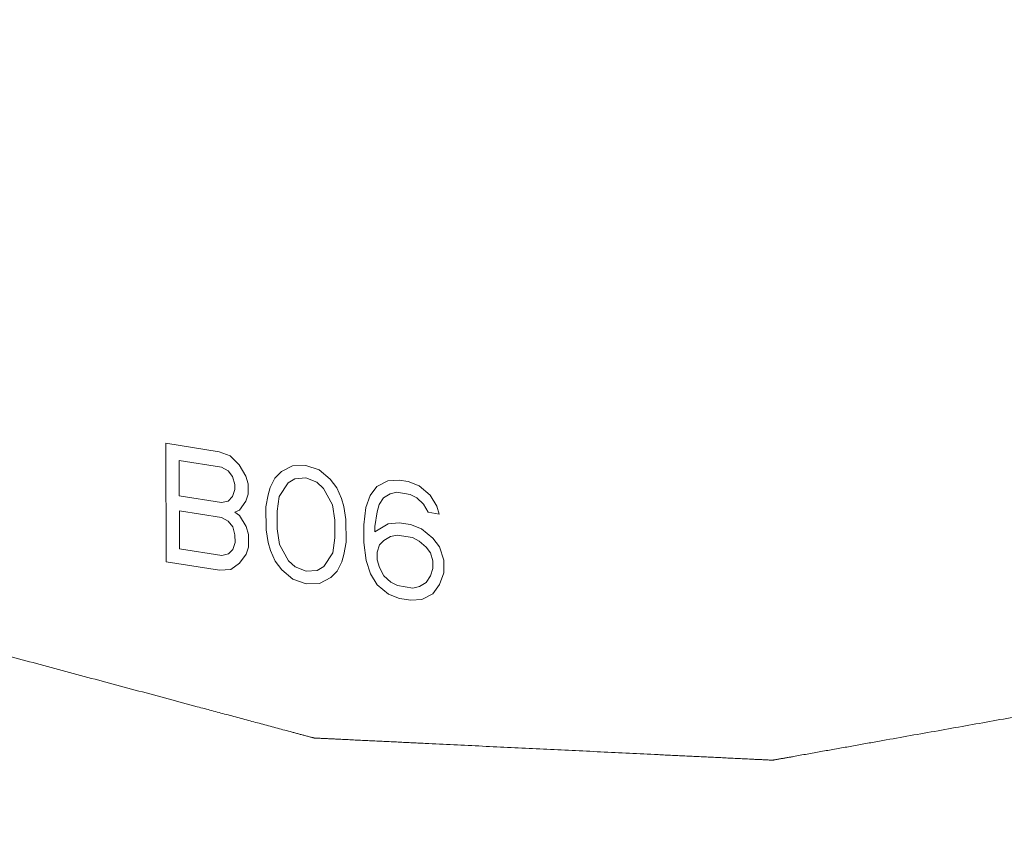
# Model space of a CAD drawing. Units: inches. Extents: x -0.3 to 32.5, y 9.2 to 27.1.
# Drawn here: x 3.7 to 3.9, y 16.2 to 16.3 of the extents above; entities that cross this region are included whole.
import ezdxf

# ---------------------------------------------------------------- set-up
doc = ezdxf.new("R2010")
doc.units = ezdxf.units.IN
doc.header["$LTSCALE"] = 1.87
doc.header["$MEASUREMENT"] = 0
doc.layers.get('0').update_dxf_attribs({"linetype": 'CONTINUOUS'})

msp = doc.modelspace()

# ---------------------------------------------------------------- linework, layer by layer
at = {"color": 7, "lineweight": 5}
for p, q in [((3.71791, 16.24768), (3.71783, 16.26666)), ((3.71783, 16.26666), (3.72638, 16.26532)), ((3.72638, 16.26532), (3.72816, 16.26463)), ((3.71998, 16.2639), (3.72, 16.25825)), ((3.72674, 16.26284), (3.71998, 16.2639)), ((3.72816, 16.26463), (3.72959, 16.2632)), ((3.72781, 16.26227), (3.72674, 16.26284)), ((3.72853, 16.26135), (3.72781, 16.26227)), ((3.72959, 16.2632), (3.73066, 16.26141)), ((3.73635, 16.26213), (3.73529, 16.26109)), ((3.73813, 16.26306), (3.73635, 16.26213)), ((3.74026, 16.26313), (3.73813, 16.26306)), ((3.7424, 16.26239), (3.74026, 16.26313)), ((3.74418, 16.2609), (3.7424, 16.26239)), ((3.72889, 16.26008), (3.72853, 16.26135)), ((3.73066, 16.26141), (3.73102, 16.26015)), ((3.73529, 16.26109), (3.73458, 16.25959)), ((3.73743, 16.26035), (3.73601, 16.25815)), ((3.73849, 16.26099), (3.73743, 16.26035)), ((3.74027, 16.26111), (3.73849, 16.26099)), ((3.74205, 16.26043), (3.74027, 16.26111)), ((3.74312, 16.25945), (3.74205, 16.26043)), ((3.74526, 16.25952), (3.74418, 16.2609)), ((3.75343, 16.26066), (3.75166, 16.25973)), ((3.75521, 16.26078), (3.75343, 16.26066)), ((3.75664, 16.26056), (3.75521, 16.26078)), ((3.75842, 16.25987), (3.75664, 16.26056)), ((3.72854, 16.25812), (3.72889, 16.25927)), ((3.72889, 16.25927), (3.72889, 16.26008)), ((3.73102, 16.26015), (3.73103, 16.25853)), ((3.73458, 16.25959), (3.73423, 16.25843)), ((3.74456, 16.25681), (3.74312, 16.25945)), ((3.74598, 16.2578), (3.74526, 16.25952)), ((3.75166, 16.25973), (3.7506, 16.25828)), ((3.7538, 16.25858), (3.75486, 16.25882)), ((3.75486, 16.25882), (3.757, 16.25848)), ((3.7602, 16.25838), (3.75842, 16.25987)), ((3.72, 16.25825), (3.72677, 16.25718)), ((3.72677, 16.25718), (3.72783, 16.25742)), ((3.72783, 16.25742), (3.72854, 16.25812)), ((3.73068, 16.25738), (3.72962, 16.25593)), ((3.73103, 16.25853), (3.73068, 16.25738)), ((3.73423, 16.25843), (3.73388, 16.25647)), ((3.73601, 16.25815), (3.73567, 16.25578)), ((3.74634, 16.25653), (3.74598, 16.2578)), ((3.7506, 16.25828), (3.74989, 16.25637)), ((3.75203, 16.25684), (3.75273, 16.25794)), ((3.75273, 16.25794), (3.7538, 16.25858)), ((3.757, 16.25848), (3.75807, 16.25791)), ((3.75807, 16.25791), (3.75914, 16.25694)), ((3.76128, 16.2566), (3.7602, 16.25838)), ((3.72004, 16.24977), (3.72001, 16.25583)), ((3.72001, 16.25583), (3.72678, 16.25476)), ((3.72962, 16.25593), (3.72891, 16.25564)), ((3.72891, 16.25564), (3.72962, 16.25512)), ((3.73388, 16.25647), (3.7339, 16.25283)), ((3.73567, 16.25578), (3.73568, 16.25296)), ((3.74492, 16.25433), (3.74456, 16.25681)), ((3.7467, 16.25445), (3.74634, 16.25653)), ((3.74989, 16.25637), (3.74955, 16.2536)), ((3.75133, 16.25332), (3.75168, 16.25569)), ((3.75168, 16.25569), (3.75203, 16.25684)), ((3.75914, 16.25694), (3.75986, 16.25561)), ((3.75986, 16.25561), (3.76164, 16.25533)), ((3.76164, 16.25533), (3.76128, 16.2566)), ((3.72678, 16.25476), (3.72785, 16.25419)), ((3.72785, 16.25419), (3.72856, 16.25327)), ((3.72962, 16.25512), (3.7307, 16.25334)), ((3.74493, 16.2515), (3.74492, 16.25433)), ((3.74671, 16.25082), (3.7467, 16.25445)), ((3.75524, 16.25392), (3.75346, 16.25379)), ((3.75702, 16.25364), (3.75524, 16.25392)), ((3.72856, 16.25327), (3.72892, 16.252)), ((3.7307, 16.25334), (3.73106, 16.25207)), ((3.7339, 16.25283), (3.73426, 16.25076)), ((3.73568, 16.25296), (3.73604, 16.25048)), ((3.74955, 16.2536), (3.74956, 16.25078)), ((3.75346, 16.25379), (3.75133, 16.25251)), ((3.75133, 16.25251), (3.75133, 16.25332)), ((3.7588, 16.25295), (3.75702, 16.25364)), ((3.76059, 16.25146), (3.7588, 16.25295)), ((3.72893, 16.25079), (3.72858, 16.24964)), ((3.72892, 16.252), (3.72893, 16.25079)), ((3.73106, 16.25207), (3.73106, 16.25005)), ((3.73426, 16.25076), (3.73462, 16.24949)), ((3.74459, 16.24914), (3.74493, 16.2515)), ((3.74637, 16.24886), (3.74671, 16.25082)), ((3.74956, 16.25078), (3.74993, 16.24789)), ((3.75276, 16.25108), (3.75205, 16.25038)), ((3.75383, 16.25172), (3.75276, 16.25108)), ((3.75489, 16.25195), (3.75383, 16.25172)), ((3.75738, 16.25156), (3.75489, 16.25195)), ((3.75845, 16.25099), (3.75738, 16.25156)), ((3.75953, 16.25002), (3.75845, 16.25099)), ((3.76166, 16.25008), (3.76059, 16.25146)), ((3.7268, 16.2487), (3.72004, 16.24977)), ((3.72858, 16.24964), (3.72787, 16.24894)), ((3.73106, 16.25005), (3.73071, 16.2489)), ((3.73462, 16.24949), (3.73534, 16.24777)), ((3.73604, 16.25048), (3.73748, 16.24783)), ((3.74317, 16.24694), (3.74459, 16.24914)), ((3.75205, 16.25038), (3.7517, 16.24923)), ((3.7517, 16.24923), (3.75171, 16.24802)), ((3.76024, 16.2491), (3.75953, 16.25002)), ((3.76238, 16.24795), (3.76166, 16.25008)), ((3.72645, 16.24634), (3.71791, 16.24768)), ((3.72787, 16.24894), (3.7268, 16.2487)), ((3.73071, 16.2489), (3.72965, 16.24745)), ((3.73534, 16.24777), (3.73642, 16.24639)), ((3.73748, 16.24783), (3.73855, 16.24686)), ((3.74531, 16.2462), (3.74602, 16.2477)), ((3.74602, 16.2477), (3.74637, 16.24886)), ((3.74993, 16.24789), (3.75065, 16.24576)), ((3.75171, 16.24802), (3.75207, 16.24675)), ((3.7606, 16.24783), (3.76024, 16.2491)), ((3.76061, 16.24662), (3.7606, 16.24783)), ((3.76239, 16.24593), (3.76238, 16.24795)), ((3.72823, 16.24646), (3.72645, 16.24634)), ((3.72965, 16.24745), (3.72823, 16.24646)), ((3.73642, 16.24639), (3.7382, 16.24489)), ((3.73855, 16.24686), (3.74033, 16.24617)), ((3.74033, 16.24617), (3.74211, 16.2463)), ((3.74211, 16.2463), (3.74317, 16.24694)), ((3.74425, 16.24515), (3.74531, 16.2462)), ((3.75207, 16.24675), (3.75278, 16.24543)), ((3.76026, 16.24546), (3.76061, 16.24662)), ((3.7382, 16.24489), (3.74034, 16.24416)), ((3.74247, 16.24422), (3.74425, 16.24515)), ((3.75065, 16.24576), (3.75172, 16.24398)), ((3.75278, 16.24543), (3.75386, 16.24445)), ((3.75386, 16.24445), (3.75493, 16.24388)), ((3.75955, 16.24436), (3.76026, 16.24546)), ((3.76168, 16.24403), (3.76239, 16.24593)), ((3.74034, 16.24416), (3.74247, 16.24422)), ((3.75172, 16.24398), (3.75351, 16.24249)), ((3.75493, 16.24388), (3.75742, 16.24349)), ((3.75742, 16.24349), (3.75848, 16.24372)), ((3.75848, 16.24372), (3.75955, 16.24436)), ((3.76062, 16.24258), (3.76168, 16.24403)), ((3.75351, 16.24249), (3.75529, 16.2418)), ((3.75529, 16.2418), (3.75707, 16.24152)), ((3.75707, 16.24152), (3.75885, 16.24165)), ((3.75885, 16.24165), (3.76062, 16.24258))]:
    msp.add_line(p, q, dxfattribs=at)
for points, start_tangent, end_tangent in [([(3.32412, 16.70516), (3.32825, 16.64168), (3.34004, 16.57816), (3.35929, 16.51579), (3.38562, 16.45573), (3.41855, 16.3991), (3.45747, 16.34695), (3.50165, 16.30026), (3.55027, 16.25989), (3.60241, 16.2266), (3.65712, 16.20101), (3.71337, 16.18359), (3.77012, 16.17466), (3.8263, 16.1744), (3.88087, 16.18281), (3.93282, 16.19974), (3.94867, 16.20688)], (0.004056, -0.999992), (0.900687, 0.434468)), ([(3.36143, 16.69929), (3.36237, 16.68895), (3.36331, 16.6786), (3.36425, 16.66825), (3.36519, 16.65791), (3.36567, 16.65273), (3.36614, 16.64756), (3.36661, 16.64239), (3.36708, 16.63721), (3.36731, 16.63463), (3.36755, 16.63204), (3.36779, 16.62945), (3.36802, 16.62687), (3.36826, 16.62428), (3.36838, 16.62299), (3.36849, 16.62169), (3.36861, 16.6204), (3.36873, 16.61911), (3.36879, 16.61846), (3.36885, 16.61781), (3.36888, 16.61749), (3.36891, 16.61717), (3.36893, 16.61684), (3.36895, 16.61668), (3.36896, 16.6166), (3.36896, 16.61652), (3.36899, 16.61644), (3.36901, 16.61636), (3.36905, 16.6162), (3.36913, 16.61588), (3.36922, 16.61556), (3.3693, 16.61524), (3.36947, 16.6146), (3.36964, 16.61396), (3.36998, 16.61268), (3.37032, 16.6114), (3.37066, 16.61012), (3.371, 16.60884), (3.37167, 16.60629), (3.37235, 16.60373), (3.37303, 16.60117), (3.3737, 16.59861), (3.37438, 16.59605), (3.37573, 16.59093), (3.37709, 16.58581), (3.37844, 16.5807), (3.3798, 16.57558), (3.38115, 16.57046), (3.38251, 16.56534), (3.38386, 16.56023), (3.38521, 16.55511), (3.38589, 16.55255), (3.38657, 16.54999), (3.38725, 16.54743), (3.38792, 16.54487), (3.3886, 16.54231), (3.38894, 16.54103), (3.38928, 16.53975), (3.38962, 16.53847), (3.38995, 16.5372), (3.39012, 16.53656), (3.39029, 16.53592), (3.39038, 16.5356), (3.39046, 16.53528), (3.39055, 16.53496), (3.39059, 16.5348), (3.39061, 16.53472), (3.39063, 16.53464), (3.39066, 16.53456), (3.3907, 16.53448), (3.39077, 16.53433), (3.3909, 16.53403), (3.39104, 16.53372), (3.39118, 16.53342), (3.39145, 16.53281), (3.39172, 16.5322), (3.39227, 16.53099), (3.39282, 16.52977), (3.39336, 16.52855), (3.39391, 16.52733), (3.395, 16.5249), (3.39609, 16.52247), (3.39719, 16.52003), (3.39828, 16.5176), (3.39937, 16.51517), (3.40156, 16.5103), (3.40374, 16.50543), (3.40593, 16.50056), (3.40812, 16.4957), (3.4103, 16.49083), (3.41249, 16.48596), (3.41467, 16.48109), (3.41686, 16.47623), (3.41795, 16.47379), (3.41904, 16.47136), (3.42014, 16.46892), (3.42123, 16.46649), (3.42232, 16.46406), (3.42287, 16.46284), (3.42341, 16.46162), (3.42396, 16.46041), (3.42451, 16.45919), (3.42478, 16.45858), (3.42505, 16.45797), (3.42519, 16.45767), (3.42533, 16.45736), (3.42546, 16.45706), (3.42553, 16.45691), (3.42557, 16.45683), (3.4256, 16.45676), (3.42565, 16.45669), (3.42569, 16.45662), (3.42579, 16.45647), (3.42597, 16.45619), (3.42616, 16.45591), (3.42635, 16.45563), (3.42672, 16.45507), (3.4271, 16.4545), (3.42784, 16.45338), (3.42859, 16.45225), (3.42934, 16.45112), (3.43009, 16.45), (3.43158, 16.44774), (3.43308, 16.44549), (3.43458, 16.44324), (3.43607, 16.44099), (3.43757, 16.43873), (3.44056, 16.43423), (3.44355, 16.42972), (3.44655, 16.42521), (3.44954, 16.42071), (3.45253, 16.4162), (3.45552, 16.4117), (3.45852, 16.40719), (3.46151, 16.40269), (3.463, 16.40043), (3.4645, 16.39818), (3.466, 16.39593), (3.46749, 16.39367), (3.46899, 16.39142), (3.46974, 16.39029), (3.47048, 16.38917), (3.47123, 16.38804), (3.47198, 16.38691), (3.47235, 16.38635), (3.47273, 16.38579), (3.47292, 16.38551), (3.4731, 16.38523), (3.47329, 16.38494), (3.47338, 16.3848), (3.47343, 16.38473), (3.47348, 16.38466), (3.47353, 16.3846), (3.47359, 16.38454), (3.4737, 16.38442), (3.47392, 16.38418), (3.47415, 16.38395), (3.47437, 16.38371), (3.47482, 16.38323), (3.47527, 16.38275), (3.47616, 16.3818), (3.47706, 16.38085), (3.47795, 16.37989), (3.47885, 16.37894), (3.48064, 16.37703), (3.48243, 16.37512), (3.48422, 16.37322), (3.48601, 16.37131), (3.4878, 16.3694), (3.49138, 16.36559), (3.49496, 16.36177), (3.49854, 16.35796), (3.50212, 16.35414), (3.5057, 16.35033), (3.50928, 16.34651), (3.51286, 16.3427), (3.51644, 16.33888), (3.51823, 16.33697), (3.52002, 16.33507), (3.52181, 16.33316), (3.5236, 16.33125), (3.52539, 16.32934), (3.52629, 16.32839), (3.52718, 16.32744), (3.52808, 16.32648), (3.52897, 16.32553), (3.52942, 16.32505), (3.52987, 16.32457), (3.53009, 16.32434), (3.53032, 16.3241), (3.53054, 16.32386), (3.53065, 16.32374), (3.53071, 16.32368), (3.53076, 16.32362), (3.53083, 16.32357), (3.53089, 16.32352), (3.53102, 16.32343), (3.53127, 16.32324), (3.53153, 16.32305), (3.53178, 16.32286), (3.53229, 16.32247), (3.5328, 16.32209), (3.53382, 16.32132), (3.53484, 16.32056), (3.53586, 16.31979), (3.53688, 16.31903), (3.53892, 16.3175), (3.54096, 16.31596), (3.543, 16.31443), (3.54504, 16.3129), (3.54708, 16.31137), (3.55115, 16.30831), (3.55523, 16.30525), (3.55931, 16.30218), (3.56339, 16.29912), (3.56747, 16.29606), (3.57154, 16.293), (3.57562, 16.28993), (3.5797, 16.28687), (3.58174, 16.28534), (3.58378, 16.28381), (3.58582, 16.28228), (3.58786, 16.28075), (3.5899, 16.27922), (3.59092, 16.27845), (3.59194, 16.27768), (3.59296, 16.27692), (3.59347, 16.27654), (3.59397, 16.27615), (3.59448, 16.27577), (3.59499, 16.27539), (3.59525, 16.2752), (3.5955, 16.275), (3.59576, 16.27481), (3.59589, 16.27472), (3.59595, 16.27467), (3.59601, 16.27462), (3.59608, 16.27459), (3.59615, 16.27455), (3.59629, 16.27448), (3.59657, 16.27435), (3.59684, 16.27421), (3.59712, 16.27407), (3.59767, 16.2738), (3.59822, 16.27353), (3.59878, 16.27325), (3.59933, 16.27298), (3.60043, 16.27243), (3.60154, 16.27188), (3.60264, 16.27133), (3.60486, 16.27024), (3.60707, 16.26914), (3.60928, 16.26804), (3.61149, 16.26695), (3.6137, 16.26585), (3.61812, 16.26366), (3.62254, 16.26146), (3.62696, 16.25927), (3.63138, 16.25708), (3.6358, 16.25488), (3.64022, 16.25269), (3.64464, 16.2505), (3.64906, 16.2483), (3.65127, 16.24721), (3.65348, 16.24611), (3.65569, 16.24501), (3.6579, 16.24392), (3.66011, 16.24282), (3.66122, 16.24227), (3.66232, 16.24173), (3.66343, 16.24118), (3.66398, 16.2409), (3.66453, 16.24063), (3.66509, 16.24035), (3.66564, 16.24008), (3.66592, 16.23994), (3.66619, 16.23981), (3.66647, 16.23967), (3.66661, 16.2396), (3.66668, 16.23957), (3.66674, 16.23953), (3.66682, 16.23951), (3.66689, 16.23949), (3.66704, 16.23945), (3.66733, 16.23938), (3.66762, 16.2393), (3.66791, 16.23922), (3.6685, 16.23906), (3.66908, 16.23891), (3.66967, 16.23875), (3.67025, 16.23859), (3.67142, 16.23828), (3.67259, 16.23797), (3.67376, 16.23765), (3.6761, 16.23703), (3.67844, 16.2364), (3.68078, 16.23577), (3.68312, 16.23515), (3.68545, 16.23452), (3.69013, 16.23327), (3.69481, 16.23201), (3.69949, 16.23076), (3.70416, 16.2295), (3.70884, 16.22825), (3.71352, 16.227), (3.7182, 16.22574), (3.72287, 16.22449), (3.72521, 16.22386), (3.72755, 16.22324), (3.72989, 16.22261), (3.73223, 16.22198), (3.73457, 16.22136), (3.73574, 16.22104), (3.7369, 16.22073), (3.73807, 16.22042), (3.73866, 16.22026), (3.73924, 16.2201), (3.73983, 16.21995), (3.74041, 16.21979), (3.74071, 16.21971), (3.741, 16.21963), (3.74114, 16.21959), (3.74129, 16.21956), (3.74144, 16.21952), (3.74151, 16.2195), (3.74158, 16.21948), (3.74165, 16.21947), (3.74173, 16.21947), (3.74187, 16.21946), (3.74201, 16.21946), (3.74216, 16.21945), (3.74244, 16.21944), (3.74273, 16.21942), (3.7433, 16.21939), (3.74388, 16.21937), (3.74445, 16.21934), (3.74503, 16.21931), (3.74617, 16.21926), (3.74732, 16.2192), (3.74847, 16.21914), (3.75077, 16.21903), (3.75306, 16.21892), (3.75536, 16.21881), (3.75766, 16.2187), (3.75995, 16.21859), (3.76454, 16.21837), (3.76914, 16.21814), (3.77373, 16.21792), (3.77832, 16.2177), (3.78291, 16.21748), (3.7875, 16.21726), (3.7921, 16.21703), (3.79669, 16.21681), (3.79899, 16.2167), (3.80128, 16.21659), (3.80358, 16.21648), (3.80587, 16.21637), (3.80817, 16.21626), (3.80932, 16.2162), (3.81047, 16.21615), (3.81161, 16.21609), (3.81219, 16.21606), (3.81276, 16.21603), (3.81334, 16.21601), (3.81391, 16.21598), (3.8142, 16.21596), (3.81448, 16.21595), (3.81463, 16.21594), (3.81477, 16.21594), (3.81491, 16.21593), (3.81499, 16.21593), (3.81506, 16.21592), (3.81513, 16.21594), (3.8152, 16.21595), (3.81533, 16.21597), (3.81547, 16.216), (3.81561, 16.21602), (3.81589, 16.21607), (3.81616, 16.21612), (3.81671, 16.21622), (3.81726, 16.21632), (3.81782, 16.21641), (3.81837, 16.21651), (3.81947, 16.21671), (3.82057, 16.21691), (3.82168, 16.2171), (3.82388, 16.2175), (3.82609, 16.21789), (3.8283, 16.21828), (3.8305, 16.21868), (3.83271, 16.21907), (3.83712, 16.21986), (3.84154, 16.22064), (3.84595, 16.22143), (3.85036, 16.22222), (3.85478, 16.22301), (3.85919, 16.22379), (3.8636, 16.22458), (3.86802, 16.22537), (3.87022, 16.22576), (3.87243, 16.22615), (3.87464, 16.22655), (3.87684, 16.22694), (3.87905, 16.22733), (3.88015, 16.22753), (3.88126, 16.22773), (3.88236, 16.22792), (3.88291, 16.22802), (3.88346, 16.22812), (3.88402, 16.22822), (3.88457, 16.22832), (3.88484, 16.22837), (3.88512, 16.22842), (3.88526, 16.22844), (3.88539, 16.22846), (3.88553, 16.22849), (3.8856, 16.2285), (3.88567, 16.22851), (3.88573, 16.22854), (3.8858, 16.22857), (3.88592, 16.22862), (3.88605, 16.22868), (3.88618, 16.22873), (3.88643, 16.22884), (3.88669, 16.22896), (3.8872, 16.22918), (3.8877, 16.2294), (3.88821, 16.22962), (3.88872, 16.22984), (3.88974, 16.23028), (3.89075, 16.23072), (3.89177, 16.23116), (3.8938, 16.23205), (3.89584, 16.23293), (3.89787, 16.23381), (3.8999, 16.23469), (3.90194, 16.23558), (3.906, 16.23734), (3.91007, 16.23911), (3.91413, 16.24088), (3.9182, 16.24264), (3.92227, 16.24441), (3.92633, 16.24617), (3.9304, 16.24794), (3.93446, 16.24971), (3.9365, 16.25059), (3.93853, 16.25147), (3.94056, 16.25235), (3.9426, 16.25324), (3.94463, 16.25412), (3.94565, 16.25456), (3.94666, 16.255), (3.94768, 16.25544), (3.94819, 16.25567), (3.9487, 16.25589), (3.9492, 16.25611), (3.94971, 16.25633), (3.94997, 16.25644), (3.95022, 16.25655), (3.95035, 16.2566), (3.95048, 16.25666), (3.9506, 16.25671), (3.95067, 16.25674), (3.9507, 16.25676), (3.95073, 16.25677), (3.95076, 16.25679), (3.95079, 16.25681), (3.95084, 16.25685), (3.95096, 16.25694), (3.95107, 16.25703), (3.95118, 16.25711), (3.95141, 16.25728), (3.95164, 16.25745), (3.95209, 16.25779), (3.95254, 16.25814), (3.95299, 16.25848), (3.95345, 16.25882), (3.95435, 16.2595), (3.95526, 16.26019), (3.95616, 16.26087), (3.95797, 16.26224), (3.95979, 16.2636), (3.9616, 16.26497), (3.96341, 16.26634), (3.96522, 16.2677), (3.96884, 16.27044), (3.97246, 16.27317), (3.97609, 16.2759), (3.97971, 16.27864), (3.98333, 16.28137), (3.98695, 16.2841), (3.99058, 16.28684), (3.9942, 16.28957), (3.99601, 16.29094), (3.99782, 16.2923), (3.99963, 16.29367), (4.00144, 16.29504), (4.00326, 16.2964), (4.00416, 16.29709), (4.00507, 16.29777), (4.00597, 16.29845), (4.00643, 16.29879), (4.00688, 16.29914), (4.00733, 16.29948), (4.00778, 16.29982), (4.00801, 16.29999), (4.00824, 16.30016), (4.00835, 16.30025), (4.00846, 16.30033), (4.00858, 16.30042), (4.00863, 16.30046), (4.00869, 16.3005), (4.00873, 16.30056), (4.00878, 16.30061), (4.00887, 16.30072), (4.00896, 16.30083), (4.00905, 16.30094), (4.00924, 16.30116), (4.00942, 16.30138), (4.00978, 16.30181), (4.01015, 16.30225), (4.01051, 16.30269), (4.01087, 16.30313), (4.0116, 16.304), (4.01233, 16.30488), (4.01306, 16.30575), (4.01452, 16.3075), (4.01597, 16.30925), (4.01743, 16.311), (4.01889, 16.31275), (4.02035, 16.31451), (4.02326, 16.31801), (4.02617, 16.32151), (4.02909, 16.32501), (4.032, 16.32851), (4.03492, 16.33201), (4.03783, 16.33551), (4.04074, 16.33901), (4.04366, 16.34251), (4.04511, 16.34426), (4.04657, 16.34601), (4.04803, 16.34776), (4.04949, 16.34951), (4.05094, 16.35126), (4.05167, 16.35214), (4.0524, 16.35302), (4.05313, 16.35389), (4.05349, 16.35433), (4.05386, 16.35477), (4.05422, 16.3552), (4.05459, 16.35564), (4.05477, 16.35586), (4.05495, 16.35608), (4.05504, 16.35619), (4.05513, 16.3563), (4.05522, 16.35641), (4.05527, 16.35646), (4.05531, 16.35652), (4.05535, 16.35658), (4.05538, 16.35665), (4.05545, 16.35678), (4.05552, 16.35691), (4.05558, 16.35704), (4.05572, 16.3573), (4.05585, 16.35756), (4.05612, 16.35808), (4.0564, 16.3586), (4.05667, 16.35913), (4.05694, 16.35965), (4.05748, 16.36069), (4.05802, 16.36174), (4.05856, 16.36278), (4.05964, 16.36487), (4.06072, 16.36695), (4.0618, 16.36904), (4.06288, 16.37113), (4.06397, 16.37322), (4.06613, 16.37739), (4.06829, 16.38157), (4.07046, 16.38574), (4.07262, 16.38992), (4.07478, 16.39409), (4.07694, 16.39827), (4.07911, 16.40244), (4.08127, 16.40662), (4.08235, 16.40871), (4.08343, 16.41079), (4.08452, 16.41288), (4.0856, 16.41497), (4.08668, 16.41706), (4.08722, 16.4181), (4.08776, 16.41915), (4.0883, 16.42019), (4.08857, 16.42071), (4.08884, 16.42123), (4.08911, 16.42175), (4.08938, 16.42228), (4.08952, 16.42254), (4.08965, 16.4228), (4.08979, 16.42306), (4.08986, 16.42319), (4.08989, 16.42326), (4.08992, 16.42332), (4.08994, 16.42339), (4.08997, 16.42347), (4.09001, 16.42361), (4.09009, 16.42391), (4.09017, 16.4242), (4.09026, 16.42449), (4.09042, 16.42508), (4.09059, 16.42567), (4.09075, 16.42625), (4.09092, 16.42684), (4.09125, 16.42801), (4.09159, 16.42918), (4.09192, 16.43036), (4.09258, 16.4327), (4.09325, 16.43505), (4.09391, 16.43739), (4.09458, 16.43974), (4.09524, 16.44208), (4.09657, 16.44677), (4.0979, 16.45146), (4.09923, 16.45615), (4.10056, 16.46084), (4.10189, 16.46554), (4.10322, 16.47023), (4.10455, 16.47492), (4.10588, 16.47961), (4.10655, 16.48195), (4.10721, 16.4843), (4.10788, 16.48664), (4.10854, 16.48899), (4.10921, 16.49133), (4.10954, 16.49251), (4.10987, 16.49368), (4.1102, 16.49485), (4.11037, 16.49544), (4.11054, 16.49602), (4.1107, 16.49661), (4.11087, 16.4972), (4.11095, 16.49749), (4.11103, 16.49778), (4.11112, 16.49808), (4.11116, 16.49822), (4.11118, 16.4983), (4.1112, 16.49837), (4.11121, 16.49845), (4.11121, 16.49853), (4.11123, 16.49869), (4.11126, 16.49901), (4.11128, 16.49933), (4.11131, 16.49965), (4.11137, 16.50029), (4.11142, 16.50093), (4.11148, 16.50157), (4.11153, 16.50221), (4.11165, 16.50349), (4.11176, 16.50477), (4.11187, 16.50605), (4.11209, 16.50861), (4.11231, 16.51117), (4.11254, 16.51373), (4.11276, 16.51629), (4.11298, 16.51885), (4.11343, 16.52396), (4.11387, 16.52908), (4.11432, 16.5342), (4.11476, 16.53932), (4.11566, 16.54956), (4.11655, 16.5598), (4.11744, 16.57003), (4.11833, 16.58027)], (0.090704, -0.995878), (0.08672, 0.996233))]:
    msp.add_spline(points, degree=3, dxfattribs=dict(at, start_tangent=start_tangent, end_tangent=end_tangent))

doc.saveas('drawing.dxf')
